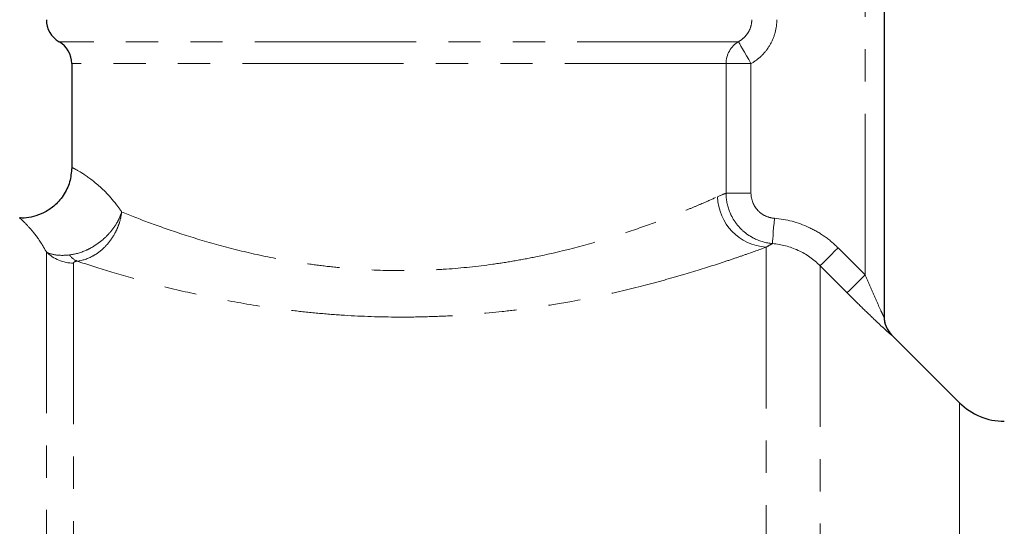
# Model space of a CAD drawing. Units: millimetres. Extents: x 103 to 303, y 30 to 288.
# Drawn here: x 141 to 180, y 224 to 244 of the extents above; entities that cross this region are included whole.
import ezdxf

# ---------------------------------------------------------------- set-up
doc = ezdxf.new("R2010")
doc.units = ezdxf.units.MM
doc.linetypes.add('PHANTOM', pattern=[12.7, 6.35, -1.27, 1.27, -1.27, 1.27, -1.27])

msp = doc.modelspace()

# ---------------------------------------------------------------- linework, layer by layer
at = {"color": 7, "linetype": 'Continuous', "lineweight": 25}
for p, q in [((175.368, 251.976), (175.368, 232.279)), ((143.368, 242.261), (143.368, 238.157)), ((178.336, 228.908), (175.661, 231.583))]:
    msp.add_line(p, q, dxfattribs=at)
at = {"color": 8, "linetype": 'PHANTOM', "lineweight": 18}
for p, q in [((174.618, 233.94), (174.618, 247.476)), ((169.633, 243.127), (142.868, 243.127)), ((169.142, 242.261), (143.368, 242.261)), ((169.142, 237.157), (169.142, 242.261)), ((169.142, 242.261), (170.125, 242.261)), ((170.125, 242.261), (170.125, 237.157)), ((169.142, 237.157), (170.125, 237.157)), ((142.368, 234.844), (142.368, 164.626)), ((170.726, 235.035), (170.726, 165.076)), ((173.554, 235.008), (174.618, 233.94)), ((143.439, 234.405), (143.439, 165.076)), ((172.847, 234.303), (172.847, 165.955)), ((173.911, 233.235), (172.847, 234.303)), ((175.661, 231.583), (175.661, 231.572)), ((178.336, 228.908), (178.336, 171.444))]:
    msp.add_line(p, q, dxfattribs=at)
at = {"color": 8, "linetype": 'PHANTOM', "lineweight": 18, "flags": 128}
for points in [[(169.633, 243.127), (169.65, 243.097), (169.683, 243.039), (169.731, 242.954), (169.792, 242.846), (169.865, 242.718), (169.946, 242.575), (170.034, 242.42), (170.125, 242.261)], [(171.048, 236.169), (171.033, 235.984), (171.018, 235.805), (171.005, 235.638), (170.993, 235.49), (170.983, 235.366), (170.975, 235.27), (170.97, 235.206), (170.967, 235.175)], [(173.554, 235.008), (173.42, 234.875), (173.292, 234.746), (173.172, 234.627), (173.067, 234.522), (172.978, 234.434), (172.911, 234.367), (172.867, 234.322), (172.847, 234.303)], [(174.618, 233.94), (174.485, 233.807), (174.356, 233.679), (174.237, 233.56), (174.131, 233.455), (174.043, 233.367), (173.975, 233.3), (173.931, 233.255), (173.911, 233.235)]]:
    msp.add_lwpolyline(points, dxfattribs=at)
at = {"color": 7, "linetype": 'Continuous', "lineweight": 25}
for centre, radius, start, end in [((143.368, 243.993), 1, 180, 240), ((142.368, 242.261), 1, 0, 60), ((141.297, 234.676), 1.5, 88.0753, 90), ((176.368, 232.29), 1, 180, 225), ((176.368, 232.279), 1, 180.0025, 197.5684), ((180.104, 230.676), 2.5, 225, 270)]:
    msp.add_arc(centre, radius, start, end, dxfattribs=at)
at = {"color": 8, "linetype": 'PHANTOM', "lineweight": 18}
for centre, radius, start, end in [((170.145, 242.264), 1.003, 120.6813, 180.1856), ((170.843, 237.064), 2.032, 181.2057, 266.6812), ((143.436, 235.924), 1.519, 225.3225, 270.1244), ((143.874, 235.165), 0.742, 216.2076, 247.0822), ((176.368, 232.279), 1, 197.5718, 225.0108)]:
    msp.add_arc(centre, radius, start, end, dxfattribs=at)
for points, knots in [([(169.633, 243.127), (169.711, 243.169), (169.782, 243.221), (169.91, 243.342), (169.967, 243.412), (170.059, 243.562), (170.096, 243.645), (170.144, 243.815), (170.156, 243.903), (170.156, 243.993)], [0, 0, 0, 0, 0.25, 0.25, 0.5, 0.5, 0.75, 0.75, 1, 1, 1, 1]), ([(171.141, 243.993), (171.141, 243.815), (171.118, 243.643), (171.026, 243.306), (170.956, 243.14), (170.779, 242.839), (170.669, 242.699), (170.418, 242.453), (170.279, 242.348), (170.125, 242.261)], [0, 0, 0, 0, 0.25, 0.25, 0.5, 0.5, 0.75, 0.75, 1, 1, 1, 1]), ([(143.406, 238.157), (143.399, 238.16), (143.379, 238.17), (143.673, 238.026), (144.26, 237.636), (144.905, 237.026), (145.267, 236.516), (145.337, 236.417)], [0, 0, 0, 0, 0.134826, 0.391975, 0.658666, 0.934128, 1, 1, 1, 1]), ([(145.337, 236.417), (145.667, 236.284), (146.034, 236.14), (146.827, 235.847), (147.253, 235.698), (148.165, 235.4), (148.652, 235.252), (149.685, 234.969), (150.222, 234.836), (151.337, 234.596), (151.915, 234.488), (152.817, 234.353), (153.122, 234.313), (153.734, 234.243), (154.041, 234.213), (154.969, 234.14), (155.595, 234.112), (156.545, 234.107), (156.865, 234.112), (157.497, 234.132), (157.81, 234.148), (158.741, 234.211), (159.351, 234.276), (160.249, 234.401), (160.546, 234.448), (161.134, 234.55), (161.425, 234.605), (162.841, 234.897), (163.873, 235.181), (165.282, 235.629), (165.72, 235.78), (166.528, 236.074), (166.9, 236.217), (167.408, 236.42), (167.57, 236.487), (167.873, 236.612), (168.014, 236.672), (168.408, 236.841), (168.63, 236.94), (168.811, 237.021)], [0, 0, 0, 0, 0.0625, 0.0625, 0.125, 0.125, 0.1875, 0.1875, 0.25, 0.25, 0.3125, 0.3125, 0.34375, 0.34375, 0.375, 0.375, 0.4375, 0.4375, 0.46875, 0.46875, 0.5, 0.5, 0.5625, 0.5625, 0.59375, 0.59375, 0.625, 0.625, 0.75, 0.75, 0.8125, 0.8125, 0.875, 0.875, 0.90625, 0.90625, 0.9375, 0.9375, 1, 1, 1, 1]), ([(170.967, 235.175), (170.72, 235.197), (170.483, 235.263), (170.15, 235.427), (170.046, 235.49), (169.849, 235.637), (169.756, 235.72), (169.589, 235.902), (169.515, 235.999), (169.384, 236.207), (169.327, 236.319), (169.191, 236.662), (169.143, 236.908), (169.142, 237.157)], [0, 0, 0, 0, 0.25, 0.25, 0.375, 0.375, 0.5, 0.5, 0.625, 0.625, 0.75, 0.75, 1, 1, 1, 1]), ([(170.125, 237.157), (170.125, 236.907), (170.223, 236.663), (170.478, 236.392), (170.579, 236.319), (170.803, 236.212), (170.923, 236.18), (171.048, 236.169)], [0, 0, 0, 0, 0.5, 0.5, 0.75, 0.75, 1, 1, 1, 1]), ([(143.275, 234.727), (143.49, 234.751), (143.708, 234.811), (144.031, 234.953), (144.136, 235.009), (144.341, 235.134), (144.441, 235.206), (144.629, 235.359), (144.718, 235.442), (144.883, 235.618), (144.96, 235.712), (145.096, 235.904), (145.156, 236.004), (145.26, 236.208), (145.304, 236.314), (145.337, 236.417)], [0, 0, 0, 0, 0.25, 0.25, 0.375, 0.375, 0.5, 0.5, 0.625, 0.625, 0.75, 0.75, 0.875, 0.875, 1, 1, 1, 1]), ([(143.585, 234.482), (143.796, 234.508), (144.004, 234.577), (144.301, 234.741), (144.396, 234.804), (144.577, 234.949), (144.664, 235.031), (144.824, 235.207), (144.897, 235.302), (145.029, 235.503), (145.089, 235.611), (145.189, 235.832), (145.231, 235.945), (145.298, 236.178), (145.322, 236.299), (145.337, 236.417)], [0, 0, 0, 0, 0.25, 0.25, 0.375, 0.375, 0.5, 0.5, 0.625, 0.625, 0.75, 0.75, 0.875, 0.875, 1, 1, 1, 1]), ([(142.368, 234.844), (142.311, 234.946), (142.095, 235.329), (141.759, 235.745), (141.475, 236.044), (141.333, 236.171), (141.342, 236.163), (141.345, 236.16)], [0, 0, 0, 0, 0.091466, 0.343113, 0.60122, 0.862741, 1, 1, 1, 1]), ([(171.048, 236.169), (171.521, 236.131), (171.973, 236.012), (172.618, 235.713), (172.822, 235.595), (173.206, 235.327), (173.386, 235.176), (173.554, 235.008)], [0, 0, 0, 0, 0.5, 0.5, 0.75, 0.75, 1, 1, 1, 1]), ([(172.847, 234.303), (172.595, 234.555), (172.306, 234.758), (171.661, 235.057), (171.322, 235.146), (170.967, 235.175)], [0, 0, 0, 0, 0.5, 0.5, 1, 1, 1, 1]), ([(142.368, 234.844), (142.463, 234.788), (142.591, 234.748), (142.899, 234.706), (143.079, 234.705), (143.275, 234.727)], [0, 0, 0, 0, 0.5, 0.5, 1, 1, 1, 1]), ([(170.726, 235.035), (170.51, 234.955), (170.244, 234.859), (169.772, 234.693), (169.603, 234.634), (169.239, 234.511), (169.046, 234.446), (168.439, 234.248), (167.995, 234.109), (167.275, 233.896), (167.025, 233.825), (166.507, 233.681), (166.238, 233.609), (164.857, 233.253), (163.652, 232.988), (162.016, 232.72), (161.681, 232.669), (161.007, 232.576), (160.668, 232.535), (159.642, 232.422), (158.948, 232.365), (157.89, 232.31), (157.535, 232.297), (156.819, 232.28), (156.458, 232.278), (155.386, 232.286), (154.678, 232.312), (153.626, 232.382), (153.277, 232.411), (152.583, 232.477), (152.237, 232.515), (151.211, 232.642), (150.55, 232.743), (149.269, 232.969), (148.65, 233.095), (147.455, 233.364), (146.89, 233.505), (145.828, 233.789), (145.329, 233.933), (144.4, 234.215), (143.97, 234.353), (143.585, 234.482)], [0, 0, 0, 0, 0.0625, 0.0625, 0.09375, 0.09375, 0.125, 0.125, 0.1875, 0.1875, 0.21875, 0.21875, 0.25, 0.25, 0.375, 0.375, 0.40625, 0.40625, 0.4375, 0.4375, 0.5, 0.5, 0.53125, 0.53125, 0.5625, 0.5625, 0.625, 0.625, 0.65625, 0.65625, 0.6875, 0.6875, 0.75, 0.75, 0.8125, 0.8125, 0.875, 0.875, 0.9375, 0.9375, 1, 1, 1, 1]), ([(143.585, 234.482), (143.526, 234.475), (143.488, 234.462), (143.446, 234.434), (143.439, 234.42), (143.439, 234.405)], [0, 0, 0, 0, 0.5, 0.5, 1, 1, 1, 1]), ([(174.618, 233.94), (174.688, 233.778), (174.757, 233.616), (174.898, 233.295), (174.968, 233.135), (175.108, 232.825), (175.177, 232.673), (175.272, 232.469), (175.302, 232.406), (175.35, 232.307), (175.368, 232.274), (175.368, 232.279)], [0, 0, 0, 0, 0.25, 0.25, 0.5, 0.5, 0.75, 0.75, 0.875, 0.875, 1, 1, 1, 1]), ([(175.661, 231.572), (175.661, 231.569), (175.644, 231.581), (175.579, 231.636), (175.532, 231.677), (175.416, 231.782), (175.348, 231.845), (175.199, 231.983), (175.117, 232.06), (174.861, 232.303), (174.677, 232.479), (174.297, 232.851), (174.105, 233.041), (173.911, 233.235)], [0, 0, 0, 0, 0.125, 0.125, 0.25, 0.25, 0.375, 0.375, 0.5, 0.5, 0.75, 0.75, 1, 1, 1, 1])]:
    msp.add_open_spline(points, degree=3, knots=knots, dxfattribs=at)
at = {"color": 7, "linetype": 'Continuous', "lineweight": 25}
msp.add_open_spline([(143.366, 238.163), (143.351, 237.974), (143.318, 237.587), (143.06, 237.06), (142.694, 236.648), (142.279, 236.377), (141.878, 236.232), (141.566, 236.175), (141.394, 236.182), (141.346, 236.184)], degree=3, knots=[0, 0, 0, 0, 0.179384, 0.368493, 0.547163, 0.700618, 0.835512, 0.953313, 1, 1, 1, 1], dxfattribs=at)
at = {"color": 8, "linetype": 'PHANTOM', "lineweight": 18}
for points in [[(168.811, 237.021), (168.946, 237.082), (169.056, 237.125), (169.142, 237.157)], [(170.967, 235.175), (170.906, 235.142), (170.826, 235.097), (170.726, 235.035)]]:
    msp.add_open_spline(points, degree=3, dxfattribs=at)

doc.saveas('drawing.dxf')
